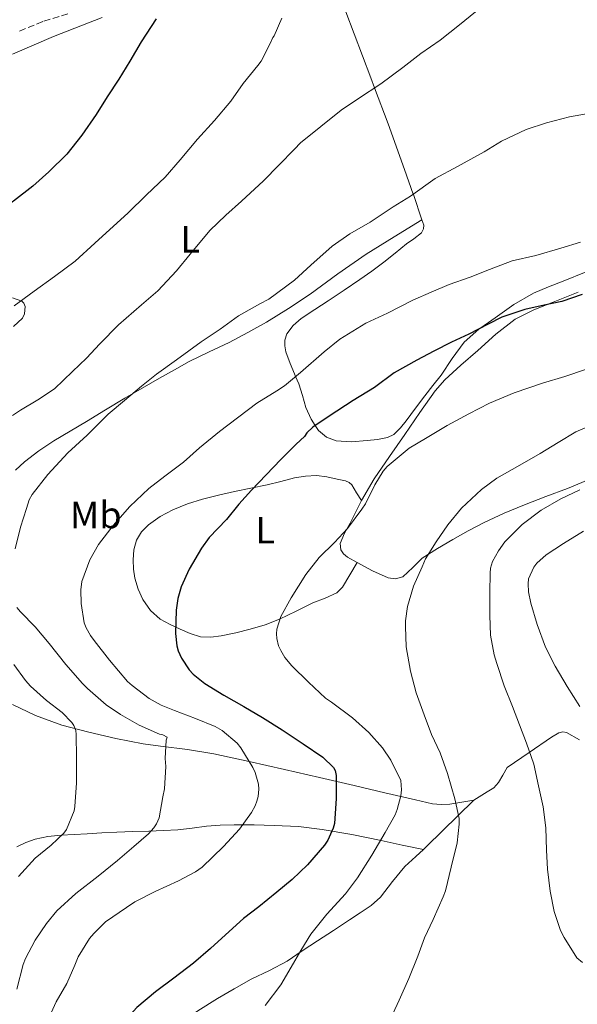
# Model space of a CAD drawing. Units: metres. Extents: x 559872 to 563314, y 4707871 to 4710213.
# Drawn here: x 560846 to 560994, y 4708749 to 4709009 of the extents above; entities that cross this region are included whole.
import ezdxf
from ezdxf.enums import TextEntityAlignment as Align

# ---------------------------------------------------------------- set-up
doc = ezdxf.new("R2010")
doc.units = ezdxf.units.M
doc.header["$MEASUREMENT"] = 0
doc.linetypes.add('DGN Style 3', pattern=[2.435890702152634, 1.739921930109024, -0.6959687720436097])
for name, color, linetype, lineweight in [('Curva de nivel directora', 30, 'Continuous', 30), ('Curva de nivel intermedia', 30, 'Continuous', 0), ('Etiqueta de uso rústico', 92, 'Continuous', 0), ('Línea de cambio de uso (parcela vista)', 92, 'Continuous', 0), ('Vaguada', 142, 'DGN Style 3', 13)]:
    doc.layers.add(name, color=color, linetype=linetype, lineweight=lineweight)
doc.styles.add('Style-Arial', font='arial.ttf')

msp = doc.modelspace()

# ---------------------------------------------------------------- linework, layer by layer
at = {"layer": 'Curva de nivel directora', "color": 30, "linetype": 'Continuous', "lineweight": 30, "flags": 128}
for points, elevation in [([(560882.4500000007, 4709009.050000002), (560878.4999999988, 4709003.000000001), (560875.4399999989, 4708997.850000001), (560872.5499999988, 4708993.180000001), (560869.509999999, 4708988.460000001), (560866.5799999987, 4708983.83), (560862.7599999988, 4708978.36), (560858.8000000002, 4708973.369999999), (560854.0799999995, 4708968.680000001), (560849.8599999994, 4708964.910000001), (560844.7599999988, 4708960.91), (560844.5099999984, 4708960.750000002), (560839.7000000007, 4708957.590000001)], 475), ([(560994.9000000004, 4708936.33), (560989.5099999991, 4708934.45), (560984.8699999988, 4708933.440000001), (560979.7300000002, 4708932.380000001), (560973.6999999997, 4708930.300000002), (560970.11, 4708928.490000002), (560964.9800000002, 4708925.850000001), (560960.4000000004, 4708923.690000001), (560955.749999999, 4708921.310000002), (560951.2000000003, 4708918.960000001), (560945.2999999995, 4708915.580000001), (560940.0800000003, 4708911.760000001), (560934.3899999995, 4708908.320000002), (560928.0700000006, 4708904.210000001), (560923.7799999992, 4708901.28), (560922.19, 4708899.74), (560921.5399999995, 4708898.850000001), (560919.3899999993, 4708896.77), (560915.3100000002, 4708892.740000002), (560911.4299999997, 4708888.7), (560907.5699999996, 4708884.690000001), (560904.2100000001, 4708880.930000002), (560900.9800000003, 4708876.900000001), (560896.4499999996, 4708872.130000001), (560894.4299999991, 4708869.330000001), (560891.1499999999, 4708863.78), (560889.0600000002, 4708859.170000002), (560888.1599999993, 4708856.029999999), (560887.7100000001, 4708852.940000001), (560887.52, 4708846.830000001), (560887.8699999988, 4708843.550000003), (560888.2599999999, 4708842.260000001), (560889.0999999981, 4708840.32), (560891.0999999986, 4708837.230000001), (560892.1799999982, 4708836.100000001), (560895.3099999996, 4708833.600000001), (560900.2699999996, 4708830.560000001), (560905.5800000003, 4708827.550000001), (560910.4999999999, 4708824.66), (560915.7300000002, 4708821.41), (560921.2600000001, 4708817.730000001), (560926.400000001, 4708814.140000002), (560929.2199999995, 4708811.45), (560929.650000001, 4708810.61), (560929.8999999991, 4708809.289999999), (560929.8999999991, 4708808.400000001), (560929.8999999991, 4708803.25), (560929.4699999999, 4708796.640000001), (560929.1500000003, 4708795.470000002), (560927.76, 4708792.290000001), (560926.8300000002, 4708790.960000001), (560922.3799999999, 4708785.779999999), (560918.37, 4708781.859999999), (560914.2899999986, 4708778.54), (560909.5399999988, 4708774.640000002), (560905.4999999999, 4708771.539999999), (560901.6799999999, 4708768.160000003), (560896.7800000004, 4708763.630000001), (560892.2699999998, 4708759.76), (560887.1, 4708755.87)], 500.0000000000003), ([(560887.1, 4708755.87), (560882.2099999993, 4708752.260000001), (560877.3299999998, 4708748.050000002), (560872.8599999995, 4708743.17), (560868.9300000002, 4708737.949999999), (560864.8899999988, 4708732.220000003), (560861.5999999987, 4708727.730000001), (560858.5399999986, 4708723.120000001), (560855.4099999995, 4708718.270000001), (560853.6500000004, 4708714.510000001), (560850.1299999999, 4708708.5), (560846.9600000004, 4708704.32), (560844.5099999984, 4708701.79)], 500.0000000000005)]:
    msp.add_lwpolyline(points, dxfattribs=dict(at, elevation=elevation))
at = {"layer": 'Curva de nivel intermedia', "color": 30, "linetype": 'Continuous', "lineweight": 0, "flags": 128}
for points, elevation in [([(560968.1000000006, 4709012.029999999), (560962.4700000001, 4709007.440000001), (560957.3600000005, 4709003.439999999), (560952.2599999999, 4708999.949999998), (560947.5599999992, 4708996.210000001), (560941.7000000008, 4708991.92), (560935.8300000012, 4708988.01), (560931.2800000004, 4708984.930000001), (560920.5200000004, 4708976.329999999), (560918.930000001, 4708974.67), (560914.8499999996, 4708970.400000001), (560910.7200000011, 4708966.289999999), (560904.9600000011, 4708960.96), (560900.7900000003, 4708957.279999998), (560896.5500000002, 4708953.179999999), (560891.3600000001, 4708946.980000001), (560887.7500000002, 4708942.58), (560882.8500000007, 4708937.279999998), (560878.5500000003, 4708933.55), (560872.5100000009, 4708928.289999999), (560867.5500000009, 4708923.300000002), (560863.9900000002, 4708919.460000001), (560860.3100000012, 4708915.95), (560855.5400000013, 4708911.42)], 485.0000000000001), ([(560844.9100000008, 4708933.279999999), (560850.1900000003, 4708937.220000001), (560855.5400000013, 4708941.04), (560861.0300000008, 4708945.119999999), (560866.2600000012, 4708949.84), (560871.1200000005, 4708954.369999998), (560874.9000000001, 4708957.789999999), (560879.9100000014, 4708962.619999998), (560884.7900000009, 4708967.249999999), (560888.8000000007, 4708971.869999999), (560893.3000000002, 4708977.31), (560897.8399999999, 4708982.240000002), (560902.1200000002, 4708987.33), (560905.4300000005, 4708991.970000001), (560909.2800000019, 4708996.779999998), (560910.1, 4708997.890000001), (560912.600000001, 4709002.720000001), (560913.2500000015, 4709004.140000001), (560913.570000001, 4709004.539999999), (560915.5600000004, 4709009.250000001)], 480), ([(560845.1900000002, 4708869.179999999), (560846.5800000004, 4708874.850000001), (560848.1600000008, 4708879.779999998), (560848.9299999997, 4708882.109999999), (560849.6500000015, 4708883.54), (560853.8100000012, 4708888.819999999), (560859.0599999995, 4708894.53), (560864.2100000016, 4708899.140000002), (560869.7100000001, 4708904.67), (560874.0199999996, 4708908.34), (560878.5800000015, 4708912.109999999), (560882.4800000021, 4708915.259999999), (560887.8300000008, 4708919.09), (560894.3100000005, 4708923.789999999), (560899.3100000006, 4708927.140000002), (560904.150000002, 4708930.659999999), (560909.7500000012, 4708933.869999999), (560912.1600000006, 4708935.069999999), (560918.9800000002, 4708940.09), (560923.2800000008, 4708944.06), (560928.8799999999, 4708949.02), (560933.5700000015, 4708952.300000001), (560938.9500000017, 4708955.409999999), (560945.0300000012, 4708959.41), (560949.5599999997, 4708962.289999999), (560956.0799999997, 4708966.939999999), (560961.9600000004, 4708970.079999999), (560969.0400000016, 4708973.970000001), (560973.5900000001, 4708976.749999999), (560980.1200000013, 4708979.810000001), (560985.4600000011, 4708981.600000001), (560991.5200000008, 4708983.170000001), (560997.0400000017, 4708984.160000001)], 490.0000000000001), ([(560994.4199999998, 4708950.09), (560989.2300000021, 4708948.560000001), (560982.6600000005, 4708946.619999998), (560976.4500000011, 4708945.17), (560970.4699999999, 4708942.859999999), (560965.3500000013, 4708940.890000001), (560959.8100000003, 4708938.970000001), (560955.0400000004, 4708936.929999999), (560950.160000001, 4708934.779999999), (560943.5200000004, 4708931.41), (560937.7900000014, 4708928.769999999), (560930.9299999995, 4708924.529999998), (560926.7899999999, 4708921.199999998), (560920.5000000001, 4708915.730000001), (560916.3400000005, 4708912.159999999), (560914.2599999995, 4708910.859999998), (560909.0100000014, 4708907.619999999), (560899.1100000016, 4708900.100000001), (560893.8600000013, 4708895.779999999), (560889.620000001, 4708892.08), (560884.6700000003, 4708888.380000001), (560880.4800000014, 4708885.100000001), (560875.4900000002, 4708880.300000001), (560871.0300000011, 4708875.359999998), (560867.2200000001, 4708870.289999999), (560864.9500000014, 4708866.26), (560862.79, 4708860.509999998), (560862.5500000007, 4708858.349999999), (560862.5900000011, 4708854.699999999), (560863.4100000013, 4708849.63), (560863.9000000008, 4708848.289999999), (560865.0600000009, 4708846.270000001), (560866.0600000002, 4708844.939999998), (560870.1100000002, 4708839.730000001), (560874.8200000019, 4708834.140000001), (560876.1100000016, 4708833.060000001), (560880.5900000011, 4708829.679999999), (560883.7400000005, 4708827.869999998), (560887.2800000008, 4708826.449999998), (560892.8200000018, 4708824.369999997), (560898.020000001, 4708822.269999999), (560899.8400000003, 4708821.199999998), (560903.780000001, 4708817.869999997), (560904.7700000012, 4708816.67)], 495), ([(560995.780000001, 4708916.460000002), (560990.3499999995, 4708914.689999999), (560984.4199999997, 4708912.930000001), (560976.9299999995, 4708910.369999998), (560970.4699999999, 4708907.579999999), (560964.9900000015, 4708904.800000001), (560959.2500000015, 4708901.689999999), (560953.5200000005, 4708898.300000001), (560949.22, 4708895.739999999), (560943.3800000016, 4708890.929999999), (560942.3400000001, 4708889.65), (560940.190000002, 4708886.079999999), (560937.7300000011, 4708881.019999999), (560936.7499999999, 4708879.63), (560932.9600000012, 4708874.569999999), (560929.4600000009, 4708870.83), (560925.4300000009, 4708866.850000001), (560921.9200000018, 4708862.41), (560918.0700000006, 4708856.220000002), (560915.3600000015, 4708851.259999999), (560914.2599999995, 4708847.949999999), (560914.1800000012, 4708846.689999999), (560914.2700000008, 4708845.460000001), (560914.7400000001, 4708843.600000001), (560915.3000000011, 4708842.32), (560916.4200000009, 4708840.45), (560918.2100000012, 4708838.289999999), (560922.6200000013, 4708833.999999999), (560927.150000002, 4708829.759999999), (560928.6699999997, 4708828.65), (560934.2900000013, 4708824.529999998), (560938.5400000003, 4708820.65), (560942.1600000013, 4708816.640000001), (560944.3800000009, 4708813.359999999), (560947.0400000006, 4708807.98), (560947.1800000014, 4708805.569999999), (560947.0099999993, 4708804.000000001), (560946.0800000017, 4708800.369999998), (560945.4900000016, 4708798.970000001), (560942.9000000011, 4708794.32), (560939.3800000007, 4708788.33), (560935.600000001, 4708782.330000001), (560932.4299999992, 4708778.06), (560927.4400000004, 4708772.689999998), (560923.2600000006, 4708767.410000001), (560920.6100000018, 4708763.119999999), (560918.0300000003, 4708758.74), (560915.3100000002, 4708754.06), (560911.2300000008, 4708748.590000001)], 505), ([(560855.5400000013, 4708911.42), (560851.1900000017, 4708908.449999998), (560846.5600000003, 4708905.76), (560844.5100000007, 4708904.349999999)], 485.0000000000001), ([(560997.14, 4708901.74), (560993.2199999995, 4708900.009999999), (560988.5500000002, 4708897.259999999), (560983.7800000004, 4708894.349999999), (560978.4500000017, 4708891.210000001), (560972.3699999999, 4708887.82), (560968.3200000018, 4708884.8), (560963.04, 4708879.890000001), (560959.4100000003, 4708875.5)], 510), ([(560994.3100000003, 4708884.769999999), (560989.3000000012, 4708882.369999998), (560984.0500000007, 4708879.369999999), (560979.0700000008, 4708875.569999999), (560974.4999999999, 4708870.970000002), (560972.7899999999, 4708868.62), (560971.2499999999, 4708865.819999999), (560970.7200000002, 4708864.050000001), (560970.5599999992, 4708862.779999999), (560970.5000000012, 4708857.609999999), (560970.5000000012, 4708851.599999999), (560970.7200000002, 4708846.38), (560971.6299999999, 4708841.179999999), (560972.3200000006, 4708838.930000001), (560974.2899999998, 4708832.970000001), (560976.5300000017, 4708827.58), (560978.3700000012, 4708822.73), (560980.1600000015, 4708817.899999999), (560982.0999999995, 4708812.3), (560983.3800000002, 4708806.59), (560984.5800000007, 4708801.019999999), (560985.26, 4708795.5), (560985.4700000001, 4708789.65), (560985.7300000016, 4708784.559999999), (560986.4300000012, 4708778.779999999), (560987.4600000017, 4708773.41), (560989.1700000016, 4708768.449999998), (560990.1799999997, 4708766.539999999), (560993.4699999999, 4708761.21), (560994.9900000021, 4708759.999999999)], 515.0000000000001), ([(560959.4100000003, 4708875.5), (560956.3400000012, 4708870.989999999), (560953.5100000015, 4708866.489999999), (560952.6100000007, 4708864.409999998), (560950.370000001, 4708859.34), (560948.7800000019, 4708853.98), (560948.260000001, 4708850.170000001), (560948.240000001, 4708848.619999999), (560948.450000001, 4708843.26), (560949.5400000018, 4708836.909999999), (560951.0900000008, 4708831.130000002), (560953.1699999997, 4708825.36), (560955.140000001, 4708820.109999999), (560957.3899999995, 4708815.279999999), (560959.3000000007, 4708809.819999998), (560961.3100000002, 4708803.180000001), (560962.4500000001, 4708797.970000001), (560962.4600000011, 4708796.48), (560961.86, 4708791.529999998), (560960.3400000001, 4708785.149999999), (560958.8300000012, 4708778.890000001), (560958.220000001, 4708777.34), (560955.5400000011, 4708771.34), (560953.3000000014, 4708766.449999999), (560951.490000001, 4708761.630000001), (560949.0900000003, 4708755.77), (560946.5900000014, 4708749.980000001), (560943.7700000006, 4708743.98)], 510), ([(560995.1999999998, 4708873.84), (560989.9500000017, 4708870.609999999), (560985.3899999997, 4708867.58), (560982.930000001, 4708865.359999998), (560982.1100000007, 4708864.319999999), (560980.7500000016, 4708861.25), (560980.6399999999, 4708859.920000001), (560980.7400000005, 4708857.770000001), (560981.3000000014, 4708854.779999999), (560983.0100000014, 4708849.179999998), (560985.1799999997, 4708843.21), (560987.7900000003, 4708838.17), (560990.9300000007, 4708832.859999999), (560994.260000001, 4708827.58)], 520), ([(560854.1900000012, 4708844.189999999), (560850.4500000018, 4708848.609999998), (560846.5900000016, 4708852.539999997), (560845.6200000015, 4708853.680000001)], 490.0000000000001), ([(560845.6600000019, 4708752.9), (560847.3100000013, 4708759.469999999), (560847.8900000004, 4708761.009999999), (560850.5099999999, 4708765.899999999), (560853.4900000016, 4708770.300000001), (560856.1800000005, 4708773.570000002), (560861.2200000009, 4708778.210000001), (560867.1200000017, 4708782.769999999), (560872.2400000005, 4708786.850000001), (560876.560000001, 4708790.560000001), (560880.3800000009, 4708793.949999999), (560881.8400000005, 4708795.539999999), (560882.54, 4708796.58), (560883.2199999995, 4708798.189999999), (560884.2099999997, 4708803.699999999), (560884.6100000021, 4708805.789999999), (560884.9400000006, 4708811.71), (560884.7800000019, 4708813.84), (560885.0999999993, 4708818.619999999), (560885.3000000005, 4708819.49), (560884.1400000004, 4708820.099999999), (560883.3300000012, 4708820.26), (560877.9700000014, 4708822.589999998), (560872.9800000002, 4708825.420000001), (560869.2000000004, 4708828), (560864.3200000012, 4708832.32), (560862.9300000007, 4708833.57), (560858.5900000001, 4708838.609999998), (560854.1900000012, 4708844.189999999)], 490.0000000000001), ([(560844.8500000006, 4708838.609999998), (560847.9000000014, 4708834.380000001), (560849.2600000005, 4708832.929999999), (560853.5000000006, 4708829.150000001), (560857.5799999997, 4708825.970000001), (560860.1799999992, 4708823.359999999), (560860.7000000001, 4708822.539999999), (560861.2300000021, 4708821.180000001), (560861.3400000016, 4708820.159999999), (560861.3799999995, 4708813.949999999), (560861.3799999995, 4708807.420000001), (560860.9600000016, 4708801.140000001), (560860.7400000005, 4708800.029999998), (560858.78, 4708795.06), (560858.0200000001, 4708794.11), (560854.6900000019, 4708790.960000001), (560850.5000000009, 4708787.489999999), (560846.0500000007, 4708782.689999999)], 485.0000000000001), ([(560904.7700000012, 4708816.67), (560907.980000001, 4708811.42), (560908.5399999997, 4708810.140000001), (560909.4400000004, 4708807.019999999), (560909.4900000019, 4708805.739999999), (560909.3100000008, 4708803.819999999), (560909.0200000004, 4708802.559999999), (560908.5399999997, 4708801.33), (560907.5499999995, 4708799.52), (560904.4300000013, 4708795.199999998), (560900.2400000005, 4708790.619999998), (560894.5300000019, 4708785.140000001), (560892.7999999997, 4708783.899999999), (560888.2900000013, 4708781.52), (560882.1399999999, 4708778.67), (560876.8, 4708776.000000001), (560874.5600000004, 4708774.51), (560869.0400000018, 4708770.67), (560865.9400000017, 4708767.65), (560864.8300000007, 4708766.32), (560861.82, 4708761.420000001), (560860.9300000003, 4708759.230000001), (560858.8000000002, 4708754.42), (560856.0599999998, 4708749.599999999), (560853.8200000002, 4708744.739999999)], 495)]:
    msp.add_lwpolyline(points, dxfattribs=dict(at, elevation=elevation))
at = {"layer": 'Línea de cambio de uso (parcela vista)', "color": 92, "linetype": 'Continuous', "lineweight": 0, "extrusion": (0.4307480989751428, -0.6138365208656241, 0.6615593706394663), "elevation": -2648462.112169478, "flags": 128}
msp.add_lwpolyline([(3163966.509446221, 2337163.720027884), (3163967.633371016, 2337163.948460538), (3163984.861072148, 2337168.295748624)], dxfattribs=at)
at = {"layer": 'Línea de cambio de uso (parcela vista)', "color": 92, "linetype": 'Continuous', "lineweight": 0, "extrusion": (-0.2588152030349882, 0.05661569887663913, 0.9642662253333713), "elevation": 121897.4382345196, "flags": 128}
msp.add_lwpolyline([(-4719890.952755602, -441746.8645682645), (-4719890.952755603, -441746.8679653219)], dxfattribs=at)
at = {"layer": 'Línea de cambio de uso (parcela vista)', "color": 92, "linetype": 'Continuous', "lineweight": 0}
for points in [[(560924.5700000003, 4709030.230000001, 479.7400000000052), (560924.8399999999, 4709028.949999999, 479.8000000000029), (560925.3399999999, 4709027.689999999, 479.8899999999995), (560925.9199999999, 4709026.430000001, 480), (560927.8799999999, 4709022.24, 480.4499999999971), (560930.2800000003, 4709016.77, 481.1100000000006), (560934.7199999997, 4709005.130000001, 482.7299999999959), (560939.0999999996, 4708993.49, 484.570000000007), (560940.0899999999, 4708990.850000001, 485), (560943.6299999999, 4708981.390000001, 486.8000000000029), (560948.0199999996, 4708969.289999999, 489.1300000000047), (560950.2699999996, 4708962.800000001, 490), (560950.3200000003, 4708962.66, 490.0099999999948), (560952.5800000001, 4708956.039999999, 490.679999999993)], [(560844.5099999999, 4708999.76, 469.9799999999959), (560855.3399999999, 4709004.369999999, 470.6900000000023), (560868.1399999997, 4709009.460000001, 471.6000000000058)], [(560952.5800000001, 4708956.039999999, 493.179999999993), (560945.2400000002, 4708951.51, 492.6900000000023), (560937.8899999997, 4708946.980000001, 492.2100000000065), (560930.4199999999, 4708941.77, 492.1100000000006), (560923.0499999998, 4708936.390000001, 492.2700000000041), (560917.3399999999, 4708932.59, 492.2799999999989), (560911.5099999999, 4708928.970000001, 492.2899999999936), (560906.6399999997, 4708926.230000001, 492.3000000000029), (560901.6900000004, 4708923.66, 492.1399999999995), (560896.4100000003, 4708921.16, 491.7400000000052), (560891.1699999999, 4708918.600000001, 491.3300000000018), (560887.2400000002, 4708916.439999999, 491.0200000000041), (560883.3300000001, 4708914.220000001, 490.7200000000012), (560878.7400000002, 4708911.57, 490.3399999999965), (560874.1699999999, 4708908.890000001, 489.9499999999971), (560869.0800000001, 4708905.83, 489.679999999993), (560864.0099999999, 4708902.76, 489.4400000000023), (560859.7199999997, 4708900.220000001, 489.070000000007), (560855.4299999997, 4708897.689999999, 488.6900000000023), (560851.4500000002, 4708895.039999999, 488.3899999999995), (560847.6200000001, 4708892.119999999, 488.1600000000035), (560845.25, 4708889.9, 488.0800000000018)], [(560952.5800000001, 4708956.039999999, 490.679999999993), (560953.0599999996, 4708954.630000001, 490.8300000000018), (560953.04, 4708953.600000001, 490.929999999993), (560952.4400000004, 4708952.609999999, 491.0399999999936), (560950.4600000001, 4708951.02, 491.2799999999989), (560948.4900000002, 4708949.699999999, 491.5099999999948), (560945.5499999998, 4708947.230000001, 491.8800000000047), (560942.5700000003, 4708944.810000001, 492.25), (560939.4000000004, 4708942.480000001, 492.6199999999953), (560936.1799999997, 4708940.230000001, 493), (560932.0199999996, 4708937.42, 493.4799999999959), (560927.8499999996, 4708934.630000001, 493.9600000000065), (560924.2999999998, 4708932.310000001, 494.3699999999953), (560920.7400000002, 4708929.970000001, 494.4900000000052), (560918.5499999998, 4708928.15, 494.5800000000018), (560916.8799999999, 4708925.890000001, 494.6600000000035), (560916.3600000005, 4708924.26, 494.7100000000065), (560916.3600000005, 4708922.74, 494.75), (560916.6799999997, 4708921.16, 494.8000000000029), (560917.7699999996, 4708918.09, 494.8899999999995), (560918.9400000004, 4708915.390000001, 494.9799999999959), (560919.25, 4708914.66, 495), (560920.0899999999, 4708912.680000001, 495.3099999999977), (560921.04, 4708909.600000001, 496.5299999999989), (560921.9699999997, 4708906.49, 498.179999999993), (560923.3200000003, 4708903.350000001, 499.5899999999965), (560924.4299999997, 4708901.720000001, 500), (560925.3200000003, 4708900.42, 500.1699999999983), (560927.4199999999, 4708898.609999999, 500.4600000000065), (560929.9299999997, 4708897.65, 500.75), (560934.0300000003, 4708897.41, 501.1900000000023), (560938.1299999999, 4708897.779999999, 501.6300000000047), (560940.8200000003, 4708898.01, 501.5299999999989), (560943.4699999997, 4708898.51, 501.429999999993), (560945.1399999997, 4708899.350000001, 501.3600000000006), (560946.9600000001, 4708901.060000001, 501.2700000000041), (560948.4100000003, 4708902.980000001, 501.179999999993), (560950.8499999996, 4708906.289999999, 501.0200000000041), (560953.3200000003, 4708909.57, 500.8699999999953), (560955.4800000004, 4708912.279999999, 500.7400000000052), (560957.6500000004, 4708914.970000001, 500.6100000000006), (560960.6100000005, 4708919.42, 500.4100000000035), (560963.7300000004, 4708923.75, 500.2100000000065), (560967.6399999997, 4708927.140000001, 500.0200000000041), (560968.0999999996, 4708927.460000001, 500), (560971.9100000003, 4708930.100000001, 499.8300000000018), (560976.8399999999, 4708933.680000001, 499.6199999999953), (560982.0499999998, 4708936.689999999, 499.4199999999983), (560985.9699999997, 4708938.279999999, 499.2899999999936), (560989.8899999997, 4708939.850000001, 499.1600000000035), (560995.9199999999, 4708942.27, 498.9700000000012)], [(560844.79, 4708927.869999999, 481.75), (560847.1100000005, 4708930.09, 481.5500000000029), (560847.6399999997, 4708931.17, 481.4799999999959), (560847.7999999998, 4708933.140000001, 481.3500000000058), (560847.5099999999, 4708933.99, 481.25), (560846.9199999999, 4708934.57, 481.1199999999953), (560844.5099999999, 4708935.439999999, 480.5)], [(560987.2199999997, 4708934.310000001, 501.2799999999989), (560993.8499999996, 4708936.890000001, 500.929999999993)], [(560936.6500000004, 4708881.9, 505.5), (560940.0099999999, 4708887.67, 505.179999999993), (560944.0099999999, 4708893.539999999, 504.8000000000029), (560948.04, 4708899.380000001, 504.3999999999942), (560952, 4708905.15, 503.9700000000012), (560956.0700000003, 4708910.84, 503.5500000000029), (560958.5999999996, 4708913.76, 503.3099999999977), (560962.9000000004, 4708917.680000001, 502.9600000000065), (560967.3499999996, 4708921.480000001, 502.6100000000006), (560972.0999999996, 4708925.859999999, 502.3399999999965), (560977.2199999997, 4708929.77, 502.0899999999965), (560982.1399999997, 4708932.230000001, 501.6900000000023), (560987.2199999997, 4708934.310000001, 501.2799999999989)], [(560935.5300000003, 4708865.560000001, 507.2100000000065), (560933.5700000003, 4708862.289999999, 506.2899999999936), (560931.6200000001, 4708859.01, 505.3600000000006), (560930.1399999997, 4708857.51, 505.0200000000041), (560927.0199999996, 4708856.119999999, 504.929999999993), (560923.75, 4708854.890000001, 504.8800000000047), (560919.3899999997, 4708852.689999999, 504.5500000000029), (560915, 4708850.57, 504.1900000000023), (560911.1699999999, 4708849.109999999, 503.8300000000018), (560907.2199999997, 4708847.930000001, 503.4499999999971), (560903.4299999997, 4708846.960000001, 503.1699999999983), (560899.5999999996, 4708846.180000001, 502.9100000000035), (560896.8600000005, 4708845.810000001, 502.6699999999983), (560894.1500000004, 4708845.960000001, 502.3500000000058), (560891.4400000004, 4708846.789999999, 501.7299999999959), (560888.7999999998, 4708847.930000001, 501.0899999999965), (560886.1200000001, 4708849.15, 500.7700000000041), (560883.4900000002, 4708850.600000001, 500.4600000000065), (560880.8899999997, 4708852.91, 499.8500000000058), (560878.9199999999, 4708855.82, 499.2599999999948), (560877.6399999997, 4708858.529999999, 498.9700000000012), (560876.79, 4708861.380000001, 498.8300000000018), (560876.4199999999, 4708863.83, 498.820000000007), (560876.3300000001, 4708866.279999999, 498.8000000000029), (560876.54, 4708868.869999999, 498.7100000000065), (560877.2699999996, 4708871.430000001, 498.6499999999942), (560878.5700000003, 4708873.65, 498.6499999999942), (560880.3700000001, 4708875.480000001, 498.6499999999942), (560883.4600000001, 4708877.74, 498.6499999999942), (560886.79, 4708879.480000001, 498.6499999999942), (560890.7000000002, 4708881.029999999, 498.8999999999942), (560894.6799999997, 4708882.279999999, 499.3699999999953), (560898.8899999997, 4708883.32, 500.0899999999965), (560903.1399999997, 4708884.300000001, 500.6900000000023), (560907.4500000002, 4708885.180000001, 500.8899999999995), (560911.75, 4708886.07, 501.0399999999936), (560915.3300000001, 4708886.960000001, 501.1000000000058), (560918.9199999999, 4708887.880000001, 501.2299999999959), (560921.8300000001, 4708888.359999999, 501.8099999999977), (560924.7400000002, 4708888.49, 502.570000000007), (560927.4800000004, 4708888.180000001, 503.0899999999965), (560930.2300000004, 4708887.539999999, 503.5500000000029), (560932.3700000001, 4708887.07, 503.6199999999953), (560933.3399999999, 4708886.680000001, 503.6499999999942), (560934.04, 4708886.02, 503.8500000000058), (560935.3399999999, 4708883.960000001, 504.679999999993), (560936.6500000004, 4708881.9, 505.5)], [(560996.4400000004, 4708887.34, 513.6699999999983), (560991.0099999999, 4708885.09, 513.2299999999959), (560985.3300000001, 4708882.960000001, 512.9199999999983), (560979.6500000004, 4708880.810000001, 512.6100000000006), (560974.2699999996, 4708878.539999999, 512.2899999999936), (560968.9800000004, 4708876.07, 511.9499999999971), (560964.8300000001, 4708873.91, 511.5), (560960.7599999999, 4708871.640000001, 510.8800000000047), (560956.6799999997, 4708869.220000001, 510.1399999999995), (560952.6900000004, 4708866.689999999, 509.3899999999995), (560950.1600000003, 4708864.220000001, 509.1300000000047), (560947.54, 4708861.75, 508.8800000000047), (560945.6399999997, 4708861.210000001, 508.4100000000035), (560943.7000000002, 4708861.529999999, 507.9499999999971), (560939.5800000001, 4708863.32, 507.5899999999965), (560935.5300000003, 4708865.560000001, 507.2100000000065)], [(560935.5300000003, 4708865.560000001, 507.2100000000065), (560932.9699999997, 4708867, 506.8399999999965), (560931.8799999999, 4708867.84, 506.6499999999942), (560931.1699999999, 4708868.869999999, 506.4799999999959), (560931.04, 4708870.550000001, 506.2799999999989), (560932.0999999996, 4708873.279999999, 506.0099999999948), (560933.6100000005, 4708875.930000001, 505.8099999999977), (560936.6500000004, 4708881.9, 505.5)], [(560844.5300000003, 4708828.08, 480.7100000000065), (560850.5300000003, 4708825.180000001, 481.820000000007), (560857.54, 4708822.640000001, 484.0200000000041), (560864.6799999997, 4708820.730000001, 486.320000000007), (560871.75, 4708819.130000001, 488.4600000000065), (560878.9500000002, 4708817.720000001, 490.4600000000065), (560883.5899999999, 4708817.050000001, 491.3699999999953), (560890.6600000003, 4708816.220000001, 492.2100000000065), (560897.6399999997, 4708815.08, 493.2299999999959), (560906.9699999997, 4708813.01, 495.1699999999983), (560916.29, 4708810.9, 497.1499999999942), (560925.5, 4708808.800000001, 499.1199999999953), (560934.6900000004, 4708806.689999999, 501.25), (560942.7699999996, 4708804.789999999, 503.8000000000029), (560950.8499999996, 4708802.890000001, 506.5399999999936), (560955.4000000004, 4708801.880000001, 507.8999999999942), (560957.6699999999, 4708801.630000001, 508.5500000000029), (560959.9600000001, 4708801.77, 509.1499999999942), (560963.1100000005, 4708802.289999999, 509.9400000000023), (560966.2599999999, 4708802.82, 510.7299999999959)], [(560966.2599999999, 4708802.82, 510.7299999999959), (560969.7800000003, 4708805, 511.0599999999977), (560971.5300000003, 4708806.060000001, 511.2599999999948), (560972.8200000003, 4708807.449999999, 511.7400000000052), (560973.9600000001, 4708809.430000001, 512.5800000000017), (560975.0899999999, 4708811.41, 513.4199999999983), (560980.9400000004, 4708815.439999999, 514.9700000000012), (560986.79, 4708819.460000001, 516.5099999999948), (560988.75, 4708820.600000001, 517.2899999999936), (560989.7800000003, 4708820.850000001, 517.7299999999959), (560990.7699999996, 4708820.65, 518.029999999999), (560994.2199999997, 4708818.720000001, 518.3000000000029)], [(560952.9768000003, 4708789.8007, 507.2991000000038), (560947.4000000004, 4708790.980000001, 505.75), (560941.8300000001, 4708792.15, 504.1900000000023), (560934.0700000003, 4708793.720000001, 501.820000000007), (560926.29, 4708795.109999999, 499.6000000000058), (560919.9699999997, 4708795.83, 498.2400000000052), (560913.54, 4708796.15, 496.9600000000065), (560908.2599999999, 4708796.279999999, 495.9199999999983), (560903, 4708796.279999999, 494.8600000000006), (560899.3499999996, 4708796.189999999, 493.5800000000018), (560895.7300000004, 4708795.980000001, 492.2400000000052), (560891.9500000002, 4708795.460000001, 491.3500000000058), (560888.1600000003, 4708794.970000001, 490.4600000000065), (560884.3399999999, 4708794.77, 489.5299999999989), (560880.5, 4708794.630000001, 488.6100000000006), (560876.2800000003, 4708794.539999999, 487.6900000000023), (560872.0199999996, 4708794.41, 487.0099999999948), (560868.0899999999, 4708794.189999999, 486.7400000000052), (560864.1600000003, 4708793.960000001, 486.5299999999989), (560860.75, 4708793.779999999, 486.1600000000035), (560857.3499999996, 4708793.59, 485.7100000000065), (560853.8600000005, 4708793.26, 485.1300000000047), (560850.4500000002, 4708792.5, 484.5399999999936), (560848.0300000003, 4708791.600000001, 484.1300000000047), (560845.6500000004, 4708790.539999999, 483.7700000000041)], [(560941.6900000004, 4708777.230000001, 506.2700000000041), (560944.8200000003, 4708781.33, 506.3099999999977), (560948.0700000003, 4708785.27, 506.4799999999959), (560950.9400000004, 4708787.92, 506.8800000000047), (560952.9768000003, 4708789.8007, 507.2986999999994)], [(560866.4645999996, 4708712.823200001, 504.6064000000042), (560867.2699999996, 4708716.859999999, 504.2899999999936), (560869.0099999999, 4708720.939999999, 504.0899999999965), (560871, 4708724.390000001, 503.9900000000052), (560873.2800000003, 4708727.609999999, 503.8899999999995), (560877.1100000005, 4708732.350000001, 503.6999999999971), (560881.1500000004, 4708736.890000001, 503.5200000000041), (560884.6500000004, 4708740.430000001, 503.3999999999942), (560888.4199999999, 4708743.67, 503.3099999999977), (560893.4100000003, 4708747.24, 503.2799999999989), (560898.5899999999, 4708750.49, 503.3099999999977), (560903.0199999996, 4708753.050000001, 503.3600000000006), (560907.4699999997, 4708755.529999999, 503.5), (560912.2999999998, 4708757.859999999, 503.8899999999995), (560917.0099999999, 4708760.359999999, 504.3300000000018), (560921.0099999999, 4708763.01, 504.5299999999989), (560925.0099999999, 4708765.67, 504.7700000000041), (560929.2400000002, 4708768.449999999, 505.1900000000023), (560933.4800000004, 4708771.24, 505.6300000000047), (560936.3200000003, 4708773.109999999, 505.8899999999995), (560939.1699999999, 4708775, 506.1300000000047), (560941.6900000004, 4708777.230000001, 506.2700000000041)]]:
    msp.add_polyline3d(points, dxfattribs=at)
at = {"layer": 'Vaguada', "color": 142, "linetype": 'DGN Style 3', "lineweight": 13}
msp.add_polyline3d([(560859.0899999999, 4709010.41, 471.5), (560852.4699999997, 4709008.32, 470.75), (560846.0099999999, 4709005.720000001, 470)], dxfattribs=at)

# ---------------------------------------------------------------- texts
at = {"layer": 'Etiqueta de uso rústico', "color": 92, "linetype": 'Continuous', "lineweight": 0, "style": 'Style-Arial'}
for s, p in [('L', (560891.4314203787, 4708950.860009999, 481.2700000000041)), ('Mb', (560866.4602462441, 4708878.10001, 493.6300000000047)), ('L', (560911.2414203812, 4708874.100010002, 502.0299999999989))]:
    msp.add_text(s, height=7.000000000000002, dxfattribs=at).set_placement(p, align=Align.MIDDLE_CENTER)

doc.saveas('drawing.dxf')
